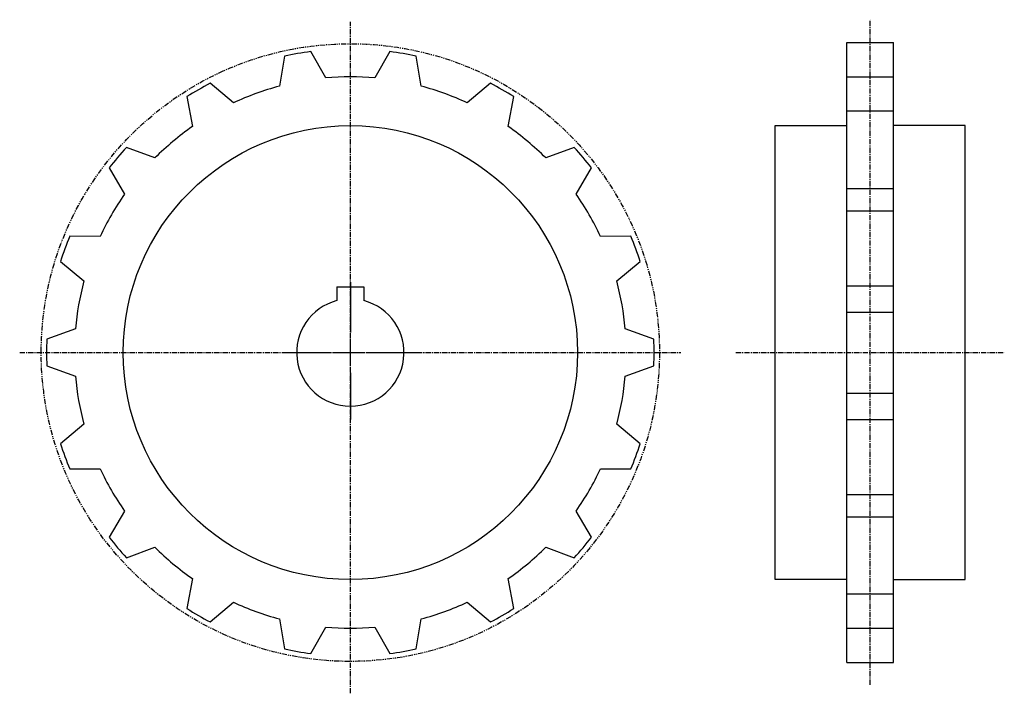
# Model space of a CAD drawing. Extents: x -115 to 118, y -65 to 95.
import ezdxf

# ---------------------------------------------------------------- set-up
doc = ezdxf.new("R2010")
doc.units = 0
for name, pattern in [('MCDASH2', [1.999879, 1.249924, -0.249985, 0.249985, -0.249985]), ('MCDASH5', [2.499849, 1.249924, -0.249985, 0.249985, -0.249985, 0.249985, -0.249985]), ('MCDASH9', [1.999879, 1.249924, -0.249985, 0.249985, -0.249985])]:
    doc.linetypes.add(name, pattern=pattern)
doc.layers.get('0').update_dxf_attribs({"linetype": 'CONTINUOUS'})
doc.layers.add('CENTER', color=5, linetype='CONTINUOUS')
doc.layers.add('OBJECT', color=4, linetype='CONTINUOUS')

# ---------------------------------------------------------------- blocks, each defined once
blk = doc.blocks.new('__1_')
at = {"color": 0}
for p, q in [((0, 16.7), (0, 4.7625)), ((0, -3.175), (0, 3.175)), ((-15.875, 0), (-4.7625, 0)), ((-3.175, 0), (3.175, 0)), ((4.7625, 0), (15.875, 0)), ((0, -4.7625), (0, -15.875))]:
    blk.add_line(p, q, dxfattribs=at)
at = {"color": 1}
for p, q in [((-3.175, 15.59), (3.175, 15.59)), ((-3.175, 15.59), (-3.175, 12.29672)), ((3.175, 15.59), (3.175, 12.29672))]:
    blk.add_line(p, q, dxfattribs=at)
blk.add_arc((0, 0), 12.7, 104.477554, 75.522446, dxfattribs=at)

msp = doc.modelspace()

# ---------------------------------------------------------------- linework, layer by layer
at = {"layer": 'CENTER', "color": 0, "linetype": 'MCDASH2'}
msp.add_line((-114.54257, 15.68983), (41.92143, 15.68983), dxfattribs=at)
at = {"layer": 'OBJECT', "color": 0, "linetype": 'MCDASH2'}
msp.add_line((-36.31057, -65), (-36.31057, 94), dxfattribs=at)
at = {"layer": 'OBJECT', "color": 0, "linetype": 'MCDASH9'}
for p, q in [((86.67143, -62.98218), (86.67143, 94.51782)), ((54.92143, 15.68983), (118.42143, 15.68983))]:
    msp.add_line(p, q, dxfattribs=at)
at = {"layer": 'OBJECT', "color": 1}
for p, q in [((81.17143, -57.71017), (81.17143, 89.08983)), ((81.17143, 89.08983), (92.17143, 89.08983)), ((92.17143, -57.71017), (92.17143, 89.08983)), ((-42.10126, 80.71053), (-45.65371, 86.96198)), ((-26.96718, 86.96198), (-30.51988, 80.71053)), ((-51.90719, 85.85937), (-53.10734, 78.76972)), ((-19.51355, 78.76972), (-20.7137, 85.85937)), ((-63.99022, 74.80884), (-69.46671, 79.46822)), ((-3.15417, 79.46822), (-8.63067, 74.80884)), ((81.17143, 80.96783), (92.17143, 80.96783)), ((-74.96607, 76.29322), (-73.66889, 69.22084)), ((1.048, 69.22084), (2.34518, 76.29322)), ((92.17143, 72.83983), (81.17143, 72.83983)), ((64.17143, -38.06017), (64.17143, 69.43983)), ((64.17143, 69.43983), (81.17143, 69.43983)), ((109.17143, 69.43983), (92.17143, 69.43983)), ((109.17143, -38.06017), (109.17143, 69.43983)), ((-82.54086, 61.77636), (-89.28075, 64.28181)), ((16.65961, 64.28181), (9.91997, 61.77636)), ((-93.36227, 59.41746), (-89.72474, 53.21503)), ((17.1036, 53.21503), (20.74139, 59.41746)), ((81.17143, 54.55336), (92.17143, 54.55336)), ((81.17143, 49.27346), (92.17143, 49.27346)), ((-95.51543, 43.18533), (-102.70566, 43.23436)), ((30.08478, 43.23436), (22.89429, 43.18533)), ((-104.87736, 37.26739), (-99.33788, 32.6832)), ((26.71674, 32.6832), (32.25648, 37.26739)), ((81.17143, 31.52405), (92.17143, 31.52405)), ((81.17143, 25.29568), (92.17143, 25.29568)), ((-101.34879, 21.27783), (-108.12221, 18.86483)), ((35.50133, 18.86483), (28.72791, 21.27783)), ((-108.12221, 12.51483), (-101.34879, 10.10183)), ((28.72791, 10.10183), (35.50133, 12.51483)), ((81.17143, 6.08381), (92.17143, 6.08381)), ((-99.33788, -1.30353), (-104.87736, -5.88772)), ((32.25648, -5.88772), (26.71674, -1.30353)), ((81.17143, -0.14427), (92.17143, -0.14427)), ((-102.70566, -11.85469), (-95.51543, -11.80567)), ((22.89429, -11.80567), (30.08478, -11.85469)), ((81.17143, -17.8938), (92.17143, -17.8938)), ((-89.72474, -21.83536), (-93.36227, -28.03779)), ((20.74139, -28.03779), (17.1036, -21.83536)), ((81.17143, -23.17369), (92.17143, -23.17369)), ((-89.28075, -32.90214), (-82.54086, -30.39669)), ((9.91997, -30.39669), (16.65961, -32.90214)), ((-73.66889, -37.84092), (-74.96607, -44.91355)), ((2.34518, -44.91355), (1.048, -37.84092)), ((81.17143, -38.06017), (64.17143, -38.06017)), ((92.17143, -38.06017), (109.17143, -38.06017)), ((81.17143, -41.46017), (92.17143, -41.46017)), ((-69.46671, -48.08855), (-63.99022, -43.42892)), ((-8.63067, -43.42892), (-3.15417, -48.08855)), ((-53.10734, -47.39005), (-51.90719, -54.4797)), ((-20.7137, -54.4797), (-19.51355, -47.39005)), ((-45.65371, -55.58231), (-42.10126, -49.33086)), ((-30.51988, -49.33086), (-26.96718, -55.58231)), ((81.17143, -49.58817), (92.17143, -49.58817)), ((81.17143, -57.71017), (92.17143, -57.71017))]:
    msp.add_line(p, q, dxfattribs=at)
at = {"layer": 'OBJECT', "color": 0, "linetype": 'MCDASH5'}
msp.add_circle((-36.31057, 15.68983), 73.13676, dxfattribs=at)
at = {"layer": 'OBJECT', "color": 1}
msp.add_circle((-36.31057, 15.68983), 53.75, dxfattribs=at)
for radius, start, end in [(71.882, 97.468445, 102.531555), (71.882, 77.468445, 82.531555), (71.882, 117.468445, 122.531555), (65.278, 84.910706, 95.089294), (71.882, 57.468445, 62.531555), (65.278, 104.910706, 115.089294), (65.278, 64.910706, 75.089294), (65.278, 124.910706, 135.089294), (65.278, 44.910706, 55.089294), (71.882, 137.468445, 142.531555), (71.882, 37.468445, 42.531555), (65.278, 144.910706, 155.089294), (65.278, 24.910706, 35.089294), (71.882, 157.468445, 162.531555), (71.882, 17.468445, 22.531555), (65.278, 164.910706, 175.089294), (65.278, 4.910706, 15.089294), (71.882, 177.468445, 182.531555), (71.882, 357.468445, 2.531555), (65.278, 184.910706, 195.089294), (65.278, 344.910706, 355.089294), (71.882, 197.468445, 202.531555), (71.882, 337.468445, 342.531555), (65.278, 204.910706, 215.089294), (65.278, 324.910706, 335.089294), (71.882, 217.468445, 222.531555), (71.882, 317.468445, 322.531555), (65.278, 224.910706, 235.089294), (65.278, 304.910706, 315.089294), (65.278, 244.910706, 255.089294), (65.278, 284.910706, 295.089294), (71.882, 237.468445, 242.531555), (71.882, 297.468445, 302.531555), (65.278, 264.910706, 275.089294), (71.882, 257.468445, 262.531555), (71.882, 277.468445, 282.531555)]:
    msp.add_arc((-36.31057, 15.68983), radius, start, end, dxfattribs=at)

# ---------------------------------------------------------------- block references
at = {"layer": 'OBJECT'}
msp.add_blockref('__1_', (-36.31057, 15.68983), dxfattribs=at)

doc.saveas('drawing.dxf')
